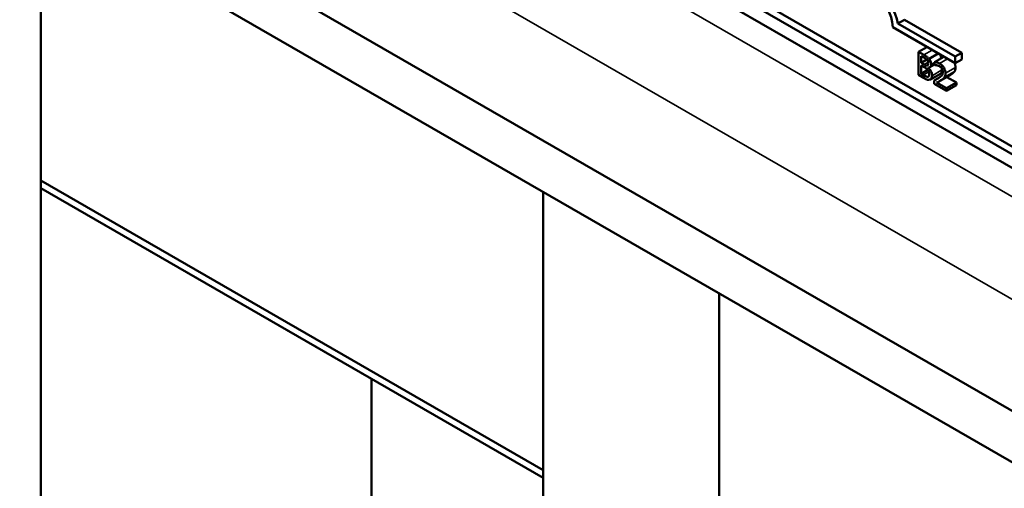
# Model space of a CAD drawing. Units: inches. Extents: x 2 to 86, y 1 to 67.
# Drawn here: x 72.1 to 74.2, y 43.6 to 44.6 of the extents above; entities that cross this region are included whole.
import ezdxf

# ---------------------------------------------------------------- set-up
doc = ezdxf.new("R2010")
doc.units = ezdxf.units.IN
doc.header["$LTSCALE"] = 4
doc.header["$MEASUREMENT"] = 0
doc.layers.add('Visible (ANSI)', color=7, linetype='Continuous', lineweight=50)
doc.layers.add('Visible Narrow (ANSI)', color=7, linetype='Continuous', lineweight=35)

msp = doc.modelspace()

# ---------------------------------------------------------------- linework, layer by layer
at = {"layer": 'Visible (ANSI)'}
for p, q in [((76.1718, 42.6323), (71.1659, 45.515)), ((75.6657, 43.4703), (72.1811, 45.477)), ((75.6657, 43.4866), (72.1952, 45.4851)), ((76.1482, 42.5363), (71.0832, 45.4531)), ((75.6699, 43.4384), (72.1768, 45.45)), ((72.1503, 44.2295), (72.1503, 44.8386)), ((74.1001, 44.4957), (73.967, 44.5724)), ((73.9921, 44.5885), (73.9779, 44.5803)), ((73.9779, 44.5803), (74.1001, 44.5099)), ((73.9921, 44.5885), (74.1143, 44.5181)), ((74.0401, 44.5303), (74.0221, 44.5199)), ((74.0334, 44.5134), (74.0221, 44.5199)), ((74.0221, 44.5199), (74.0221, 44.4709)), ((74.0278, 44.5111), (74.0332, 44.508)), ((74.0278, 44.4967), (74.0278, 44.5111)), ((74.0642, 44.5164), (74.0445, 44.505)), ((74.0759, 44.5097), (74.0562, 44.4984)), ((74.1143, 44.5181), (74.1001, 44.5099)), ((74.1001, 44.5099), (74.1001, 44.4957)), ((74.1143, 44.5181), (74.1143, 44.5039)), ((74.0396, 44.5036), (74.0278, 44.4967)), ((74.0342, 44.4931), (74.0278, 44.4967)), ((74.0278, 44.4913), (74.0342, 44.4876)), ((74.0278, 44.4732), (74.0278, 44.4913)), ((74.0562, 44.4929), (74.046, 44.4871)), ((74.0562, 44.4984), (74.0562, 44.4914)), ((74.0562, 44.4914), (74.0565, 44.4912)), ((74.1143, 44.5039), (74.1001, 44.4957)), ((74.0221, 44.4709), (74.0343, 44.4638)), ((74.0421, 44.4814), (74.0278, 44.4732)), ((74.0323, 44.4705), (74.0278, 44.4732)), ((74.0439, 44.4682), (74.042, 44.4671)), ((74.0434, 44.4864), (74.043, 44.4861)), ((74.043, 44.4861), (74.043, 44.4864)), ((74.0686, 44.4734), (74.0474, 44.4612)), ((74.0894, 44.4705), (74.0682, 44.4583)), ((74.0655, 44.4646), (74.0553, 44.4587)), ((74.0553, 44.4587), (74.0553, 44.4517)), ((74.0553, 44.4517), (74.0815, 44.4367)), ((74.0815, 44.4424), (74.0606, 44.4544)), ((74.1027, 44.4546), (74.0815, 44.4424)), ((74.1027, 44.4489), (74.0815, 44.4367)), ((74.0822, 44.4664), (74.1027, 44.4546)), ((74.1027, 44.4546), (74.1027, 44.4489)), ((74.0815, 44.4367), (74.0815, 44.4424)), ((72.1503, 44.2458), (73.2217, 43.6288)), ((73.2217, 43.6288), (72.1503, 44.2458)), ((72.1503, 43.4108), (72.1503, 44.2295)), ((72.8555, 43.8233), (72.1503, 44.2295)), ((72.1503, 44.2295), (73.2217, 43.6125)), ((73.2217, 44.2216), (73.2217, 41.6827)), ((73.5967, 44.0056), (73.5967, 41.8986)), ((72.8555, 43.8233), (72.8555, 43.2011))]:
    msp.add_line(p, q, dxfattribs=at)
for major_axis, start_param, end_param in [((-0.0308, 0.0534), 3.928925, 7.070517), ((-0.0395, 0.0685), 4.15089, 6.390655)]:
    msp.add_ellipse((73.9234, 44.5975), major_axis=major_axis, ratio=0.578093, start_param=start_param, end_param=end_param, dxfattribs=at)
for points, degree, knots in [([(74.0445, 44.505), (74.0431, 44.5067), (74.0417, 44.5081), (74.0379, 44.5108), (74.0356, 44.5121), (74.0334, 44.5134)], 3, [-0.04114668, -0.04114668, -0.04114668, -0.04114668, -0.02447568, -0.02447568, 0, 0, 0, 0]), ([(74.0678, 44.5143), (74.0686, 44.513), (74.07, 44.5091), (74.0701, 44.5064)], 2, [0.524622, 0.524622, 0.524622, 1, 1.880278, 1.880278, 1.880278]), ([(74.0332, 44.508), (74.0348, 44.5071), (74.0364, 44.5061), (74.039, 44.5042), (74.04, 44.5033), (74.0409, 44.5023)], 3, [-0.02836535, -0.02836535, -0.02836535, -0.02836535, -0.01085458, -0.01085458, 0, 0, 0, 0]), ([(74.0407, 44.491), (74.0395, 44.4908), (74.0386, 44.4909), (74.0371, 44.4914), (74.0357, 44.4921), (74.0342, 44.4931)], 3, [-0.02821329, -0.02821329, -0.02821329, -0.02821329, -0.01712511, -0.01712511, 0, 0, 0, 0]), ([(74.043, 44.4959), (74.043, 44.4949), (74.0429, 44.4939), (74.0425, 44.4923), (74.0422, 44.4919), (74.0416, 44.4912), (74.0412, 44.491), (74.0407, 44.491)], 3, [-0.01614271, -0.01614271, -0.01614271, -0.01614271, -0.01115771, -0.01115771, -0.00679168, -0.00679168, 0, 0, 0, 0]), ([(74.0409, 44.5023), (74.0412, 44.5018), (74.0416, 44.5013), (74.0422, 44.5001), (74.0424, 44.4995), (74.0429, 44.4979), (74.043, 44.4969), (74.043, 44.4959)], 3, [-0.01611241, -0.01611241, -0.01611241, -0.01611241, -0.0128949, -0.0128949, -0.00913085, -0.00913085, 0, 0, 0, 0]), ([(74.043, 44.4864), (74.0442, 44.4863), (74.0453, 44.4866), (74.0469, 44.4876), (74.0476, 44.4883), (74.0487, 44.4906), (74.0489, 44.4919), (74.0489, 44.4934)], 3, [-0.05151697, -0.05151697, -0.05151697, -0.05151697, -0.02945551, -0.02945551, -0.01403183, -0.01403183, 0, 0, 0, 0]), ([(74.0489, 44.4934), (74.0489, 44.4948), (74.0487, 44.4963), (74.0479, 44.4995), (74.0474, 44.5007), (74.0463, 44.5026), (74.0455, 44.5039), (74.0445, 44.505)], 3, [-0.0222312, -0.0222312, -0.0222312, -0.0222312, -0.01716168, -0.01716168, -0.01169092, -0.01169092, 0, 0, 0, 0]), ([(74.0671, 44.4951), (74.065, 44.4962), (74.063, 44.497), (74.0603, 44.4977), (74.0579, 44.4984), (74.0562, 44.4984)], 3, [-0.0691937, -0.0691937, -0.0691937, -0.0691937, -0.02068373, -0.02068373, 0, 0, 0, 0]), ([(74.0565, 44.4912), (74.0571, 44.4913), (74.0577, 44.4914), (74.0586, 44.4916), (74.0594, 44.4917), (74.0606, 44.4915)], 3, [-0.04016296, -0.04016296, -0.04016296, -0.04016296, -0.01380426, -0.01380426, 0, 0, 0, 0]), ([(74.0606, 44.4915), (74.0616, 44.4914), (74.0626, 44.4912), (74.0641, 44.4908), (74.0652, 44.4904), (74.0666, 44.4896)], 3, [-0.04725292, -0.04725292, -0.04725292, -0.04725292, -0.0155311, -0.0155311, 0, 0, 0, 0]), ([(74.0666, 44.4896), (74.068, 44.4888), (74.069, 44.488), (74.0704, 44.4866), (74.0712, 44.4857), (74.0718, 44.4846)], 3, [-0.0167019, -0.0167019, -0.0167019, -0.0167019, -0.00937535, -0.00937535, 0, 0, 0, 0]), ([(74.0797, 44.4743), (74.0797, 44.4754), (74.0796, 44.4764), (74.0793, 44.4786), (74.0791, 44.4797), (74.0782, 44.4825), (74.0775, 44.4842), (74.0757, 44.4872), (74.0746, 44.4888), (74.0711, 44.4925), (74.069, 44.4939), (74.0671, 44.4951)], 3, [-0.0959954, -0.0959954, -0.0959954, -0.0959954, -0.07980065, -0.07980065, -0.06487587, -0.06487587, -0.04062092, -0.04062092, -0.02135969, -0.02135969, 0, 0, 0, 0]), ([(74.042, 44.4671), (74.0414, 44.467), (74.0408, 44.4669), (74.0393, 44.4671), (74.0385, 44.4674), (74.0365, 44.4682), (74.0343, 44.4694), (74.0323, 44.4705)], 3, [-0.02966584, -0.02966584, -0.02966584, -0.02966584, -0.02635024, -0.02635024, -0.02164064, -0.02164064, 0, 0, 0, 0]), ([(74.0342, 44.4876), (74.0369, 44.486), (74.0381, 44.4852), (74.0397, 44.484), (74.0407, 44.4831), (74.0416, 44.4821)], 3, [-0.01717269, -0.01717269, -0.01717269, -0.01717269, -0.01113094, -0.01113094, 0, 0, 0, 0]), ([(74.0416, 44.4821), (74.0422, 44.4813), (74.0429, 44.4805), (74.044, 44.4785), (74.0442, 44.4777), (74.0449, 44.4756), (74.045, 44.474), (74.045, 44.4725)], 3, [-0.02329222, -0.02329222, -0.02329222, -0.02329222, -0.0192567, -0.0192567, -0.01448536, -0.01448536, 0, 0, 0, 0]), ([(74.045, 44.4725), (74.045, 44.4716), (74.045, 44.4707), (74.0446, 44.4692), (74.0443, 44.4687), (74.0435, 44.4677), (74.0428, 44.4673), (74.042, 44.4671)], 3, [-0.02306337, -0.02306337, -0.02306337, -0.02306337, -0.01687777, -0.01687777, -0.01077554, -0.01077554, 0, 0, 0, 0]), ([(74.0509, 44.4693), (74.0509, 44.4706), (74.0508, 44.4718), (74.0503, 44.4743), (74.05, 44.4756), (74.0489, 44.4783), (74.0481, 44.4799), (74.0458, 44.4833), (74.0444, 44.4848), (74.043, 44.4861)], 3, [-0.05810018, -0.05810018, -0.05810018, -0.05810018, -0.04429921, -0.04429921, -0.03159195, -0.03159195, -0.01636121, -0.01636121, 0, 0, 0, 0]), ([(74.0465, 44.4608), (74.0473, 44.4611), (74.0479, 44.4615), (74.049, 44.4625), (74.0496, 44.4633), (74.0506, 44.4656), (74.0509, 44.4674), (74.0509, 44.4693)], 3, [-0.04320546, -0.04320546, -0.04320546, -0.04320546, -0.02995386, -0.02995386, -0.01806939, -0.01806939, 0, 0, 0, 0]), ([(74.0739, 44.4773), (74.0739, 44.476), (74.0738, 44.4748), (74.0732, 44.4725), (74.0727, 44.4715), (74.0707, 44.4685), (74.068, 44.4664), (74.0655, 44.4646)], 3, [-0.07149243, -0.07149243, -0.07149243, -0.07149243, -0.05605175, -0.05605175, -0.04006474, -0.04006474, 0, 0, 0, 0]), ([(74.0721, 44.4816), (74.0721, 44.4779), (74.07, 44.4742), (74.0686, 44.4734)], 2, [0, 0, 0, 1, 1.751617, 1.751617, 1.751617]), ([(74.0718, 44.4846), (74.0722, 44.4841), (74.0725, 44.4836), (74.073, 44.4824), (74.0732, 44.4818), (74.0736, 44.4805), (74.0739, 44.4791), (74.0739, 44.4773)], 3, [-0.04464707, -0.04464707, -0.04464707, -0.04464707, -0.03129217, -0.03129217, -0.01729254, -0.01729254, 0, 0, 0, 0]), ([(74.0775, 44.4658), (74.0782, 44.4668), (74.0787, 44.468), (74.0793, 44.47), (74.0797, 44.4716), (74.0797, 44.4743)], 3, [-0.07215234, -0.07215234, -0.07215234, -0.07215234, -0.02522384, -0.02522384, 0, 0, 0, 0]), ([(74.0343, 44.4638), (74.0368, 44.4624), (74.0393, 44.4612), (74.0427, 44.4604), (74.0445, 44.4602), (74.0465, 44.4608)], 3, [-0.06763352, -0.06763352, -0.06763352, -0.06763352, -0.02690517, -0.02690517, 0, 0, 0, 0]), ([(74.0655, 44.4646), (74.064, 44.4635), (74.0623, 44.4625), (74.0596, 44.461), (74.0578, 44.46), (74.0553, 44.4587)], 3, [-0.098225, -0.098225, -0.098225, -0.098225, -0.03715726, -0.03715726, 0, 0, 0, 0]), ([(74.0606, 44.4544), (74.0622, 44.4552), (74.0643, 44.4562), (74.0673, 44.4578), (74.0692, 44.4588), (74.0718, 44.4606)], 3, [-0.0877772, -0.0877772, -0.0877772, -0.0877772, -0.0421983, -0.0421983, 0, 0, 0, 0]), ([(74.0718, 44.4606), (74.0729, 44.4613), (74.074, 44.4621), (74.0754, 44.4633), (74.0765, 44.4642), (74.0775, 44.4658)], 3, [-0.07398698, -0.07398698, -0.07398698, -0.07398698, -0.02226792, -0.02226792, 0, 0, 0, 0])]:
    msp.add_open_spline(points, degree=degree, knots=knots, dxfattribs=at)
for points in [[(74.0985, 44.4967), (74.1009, 44.4918), (74.1009, 44.4865)], [(74.0719, 44.4845), (74.0721, 44.4831), (74.0721, 44.4816)], [(74.093, 44.4728), (74.0913, 44.4717), (74.0894, 44.4705)], [(74.0987, 44.478), (74.0977, 44.4764), (74.0947, 44.4739), (74.093, 44.4728)], [(74.1009, 44.4865), (74.1009, 44.4836), (74.0998, 44.4794), (74.0987, 44.478)]]:
    msp.add_open_spline(points, degree=2, dxfattribs=at)
at = {"layer": 'Visible Narrow (ANSI)'}
for p, q in [((76.2539, 43.0415), (71.6251, 45.707)), ((76.2539, 42.8228), (71.4343, 45.5982)), ((74.0514, 44.5238), (74.0334, 44.5134)), ((74.0428, 44.4981), (74.0342, 44.4931)), ((74.0422, 44.4918), (74.0407, 44.491)), ((74.0562, 44.4976), (74.0489, 44.4934)), ((74.0842, 44.5049), (74.0671, 44.4951)), ((74.0443, 44.4774), (74.0323, 44.4705)), ((74.0721, 44.4816), (74.0509, 44.4693)), ((74.093, 44.4728), (74.0718, 44.4606)), ((74.0987, 44.478), (74.0775, 44.4658)), ((74.1009, 44.4865), (74.0797, 44.4743))]:
    msp.add_line(p, q, dxfattribs=at)

doc.saveas('drawing.dxf')
